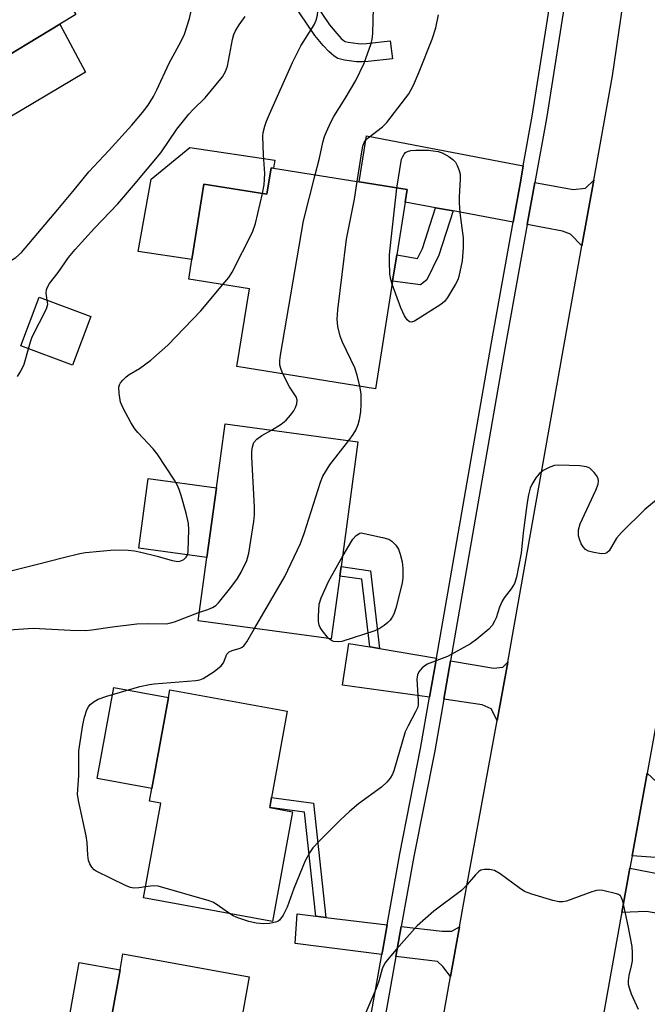
# Model space of a CAD drawing. Units: inches. Extents: x 1285762 to 1291762, y 505451 to 509452.
# Drawn here: x 1289121 to 1289262, y 507870 to 508092 of the extents above; entities that cross this region are included whole.
import ezdxf

# ---------------------------------------------------------------- set-up
doc = ezdxf.new("R2010")
doc.units = ezdxf.units.IN
doc.header["$MEASUREMENT"] = 0
for name, color, linetype in [('BLDG-Footprint', 5, 'Continuous'), ('CULTRL-Pad', 6, 'Continuous'), ('TRANS-Driveway', 251, 'Continuous'), ('TRANS-Non Street Sidewalk', 7, 'Continuous'), ('TRANS-Road', 130, 'Continuous'), ('TRANS-Street Sidewalk', 7, 'Continuous'), ('Undefined', 1, 'Continuous')]:
    doc.layers.add(name, color=color, linetype=linetype)

msp = doc.modelspace()

# ---------------------------------------------------------------- linework, layer by layer
at = {"layer": 'BLDG-Footprint'}
for points, elevation in [([(1289119.73, 508115.31), (1289131.68, 508095.5), (1289133.21, 508092.97), (1289129.58, 508090.78), (1289112.97, 508080.76), (1289114.47, 508078.28), (1289110.32, 508075.78), (1289092.83, 508065.22), (1289074.86, 508095), (1289096.55, 508108.08), (1289097, 508107.34), (1289099.54, 508103.13), (1289101.94, 508104.57), (1289119.14, 508114.96)], 335.87), ([(1289207.72, 508053.56), (1289207.27, 508050.74), (1289205.37, 508038.88), (1289204.42, 508032.95), (1289200.56, 508008.78), (1289169.41, 508013.76), (1289172.21, 508031.27), (1289158.57, 508033.45), (1289159.27, 508037.87), (1289161.98, 508054.81), (1289176.15, 508052.54), (1289177.1, 508058.46), (1289177.65, 508058.37), (1289196.9, 508055.29)], 345.89), ([(1289136.54, 508025.02), (1289132.42, 508014.05), (1289120.83, 508018.41), (1289124.95, 508029.38)], 341.14), ([(1289192.52, 507966.64), (1289190.61, 507952.53), (1289160.72, 507956.59), (1289162.65, 507970.79), (1289164.78, 507986.49), (1289166.73, 508000.89), (1289196.61, 507996.83), (1289192.81, 507968.78)], 346.07), ([(1289181.92, 507913.63), (1289177.43, 507888.96), (1289148.37, 507894.25), (1289152.26, 507915.59), (1289149.78, 507916.04), (1289150.3, 507918.86), (1289154.03, 507939.36), (1289154.33, 507941.03), (1289180.71, 507936.23), (1289177.18, 507916.82), (1289176.78, 507914.59)], 347.02), ([(1289171.06, 507854.25), (1289166.77, 507830.5), (1289135.55, 507836.14), (1289139.57, 507858.36), (1289143.14, 507878.09), (1289143.78, 507881.67), (1289172.18, 507876.53), (1289168.78, 507857.74), (1289168.24, 507854.75)], 345.85)]:
    msp.add_lwpolyline(points, close=True, dxfattribs=dict(at, elevation=elevation))
at = {"layer": 'CULTRL-Pad'}
for points in [[(1289135.39, 508080.01), (1289115.12, 508068.02), (1289110.32, 508075.78), (1289114.47, 508078.28), (1289112.97, 508080.76), (1289129.58, 508090.78)], [(1289177.92, 508060.17), (1289177.65, 508058.37), (1289177.1, 508058.46), (1289176.15, 508052.54), (1289161.98, 508054.8), (1289159.27, 508037.87), (1289147.19, 508039.62), (1289150.09, 508055.89), (1289158.79, 508063.03)], [(1289164.78, 507986.49), (1289162.65, 507970.79), (1289147.32, 507972.91), (1289149.48, 507988.6)], [(1289154.03, 507939.36), (1289150.29, 507918.86), (1289137.96, 507921.1), (1289141.69, 507941.61)], [(1289143.14, 507878.09), (1289139.57, 507858.36), (1289130.37, 507860.02), (1289133.94, 507879.75)]]:
    msp.add_lwpolyline(points, close=True, dxfattribs=at)
at = {"layer": 'TRANS-Driveway'}
for points in [[(1289233.81, 508058.91), (1289233.24, 508055.73), (1289231.53, 508046.28), (1289218.01, 508048.77), (1289214.08, 508049.49), (1289207.27, 508050.74), (1289207.72, 508053.56), (1289196.9, 508055.29), (1289198.56, 508065.67)], [(1289246.97, 508040.9), (1289244.41, 508043.52), (1289242.63, 508044.25), (1289234.68, 508045.71), (1289236.39, 508055.16), (1289245.03, 508053.59), (1289247.76, 508053.9), (1289249.65, 508055.72)], [(1289199.26, 507950.69), (1289201.47, 507950.32), (1289214.25, 507948.15), (1289212.72, 507939.37), (1289193.18, 507942.13), (1289194.59, 507951.48)], [(1289230.3, 507947.3), (1289227.9, 507934.14), (1289226.59, 507936.76), (1289224.59, 507937.7), (1289215.9, 507938.93), (1289217.41, 507947.61), (1289227.17, 507945.96), (1289229.18, 507946.19)], [(1289272.5, 507918.64), (1289269.59, 507902.04), (1289263.54, 507903.32), (1289258.26, 507903.73), (1289261.64, 507922.28), (1289263.75, 507920.37), (1289265.38, 507919.89)], [(1289269.02, 507898.79), (1289267.51, 507890.16), (1289261.51, 507891.22), (1289255.93, 507890.97), (1289257.74, 507900.92)], [(1289187.12, 507890.16), (1289189.41, 507889.88), (1289203.17, 507888.23), (1289202.18, 507882.63), (1289201.98, 507881.5), (1289182.5, 507883.97), (1289182.94, 507890.66)], [(1289219.46, 507887.75), (1289217.45, 507876.56), (1289215.7, 507878.83), (1289214.49, 507879.91), (1289205.17, 507881.09), (1289206.37, 507887.85), (1289215.53, 507886.75), (1289217.74, 507886.8)]]:
    msp.add_lwpolyline(points, close=True, dxfattribs=at)
at = {"layer": 'TRANS-Non Street Sidewalk'}
msp.add_lwpolyline([(1289180.5, 508105.08), (1289190.24, 508090.67), (1289191.9, 508088.65), (1289192.88, 508087.6), (1289193.63, 508086.96), (1289193.72, 508086.9), (1289194.43, 508086.71), (1289196.64, 508086.42), (1289197.51, 508086.39), (1289198.56, 508086.45), (1289203.9, 508087.05), (1289204.36, 508082.99), (1289198.9, 508082.37), (1289197.54, 508082.3), (1289196.3, 508082.34), (1289193.63, 508082.69), (1289192.13, 508083.1), (1289191.25, 508083.61), (1289190.04, 508084.64), (1289188.82, 508085.96), (1289186.96, 508088.23), (1289175.28, 508105.5)], dxfattribs=at)
for points in [[(1289218.01, 508048.77), (1289214.83, 508038.84), (1289212.12, 508033.3), (1289210.69, 508032.12), (1289204.42, 508032.95), (1289205.37, 508038.88), (1289210.04, 508038.07), (1289211.14, 508040.33), (1289214.08, 508049.49)], [(1289201.47, 507950.32), (1289199.26, 507950.69), (1289197.52, 507965.91), (1289192.52, 507966.65), (1289192.81, 507968.78), (1289199.47, 507967.8)], [(1289189.41, 507889.88), (1289187.12, 507890.16), (1289184.58, 507913.54), (1289176.78, 507914.59), (1289177.18, 507916.82), (1289186.63, 507915.53)]]:
    msp.add_lwpolyline(points, close=True, dxfattribs=at)
at = {"layer": 'TRANS-Road'}
for points in [[(1289210.9, 507839.97), (1289217.45, 507876.56), (1289219.46, 507887.75), (1289221.04, 507896.57), (1289227.9, 507934.14), (1289230.3, 507947.3), (1289231.62, 507954.53), (1289243.12, 508019.59), (1289246.97, 508040.9), (1289249.65, 508055.72), (1289253.89, 508079.16), (1289255.7, 508091.96), (1289258.88, 508114.45), (1289262.93, 508143.03)], [(1289266.39, 507948.28), (1289261.64, 507922.28), (1289258.26, 507903.73), (1289257.74, 507900.92), (1289255.93, 507890.97), (1289255.8, 507890.28), (1289245.68, 507833.76)]]:
    msp.add_lwpolyline(points, dxfattribs=at)
at = {"layer": 'TRANS-Street Sidewalk'}
for points in [[(1289266.43, 508202.44, 0), (1289255.1, 508200.13, 0), (1289253.02, 508170.71, 0), (1289247.05, 508120.89, 0), (1289245.93, 508113.75, 0), (1289243.19, 508096.27, 0), (1289239, 508069.55, 0), (1289236.39, 508055.16, 0), (1289234.68, 508045.71, 0), (1289229.7, 508018.2, 0), (1289217.41, 507947.61, 0), (1289215.9, 507938.93, 0), (1289213.88, 507927.31, 0), (1289209.16, 507903.57, 0), (1289206.37, 507887.85, 0), (1289205.17, 507881.09, 0), (1289196.95, 507835.09, 0)], [(1289193.8, 507835.69, 0), (1289201.98, 507881.5, 0), (1289202.18, 507882.63, 0), (1289203.17, 507888.23, 0), (1289206.01, 507904.17, 0), (1289210.72, 507927.89, 0), (1289212.72, 507939.37, 0), (1289214.25, 507948.15, 0), (1289226.54, 508018.76, 0), (1289231.53, 508046.28, 0), (1289233.24, 508055.73, 0), (1289233.81, 508058.91, 0), (1289235.83, 508070.08, 0), (1289240, 508096.65, 0)]]:
    msp.add_polyline3d(points, dxfattribs=at)
at = {"layer": 'Undefined'}
for points, elevation in [([(1289115.82, 508035.91), (1289119.66, 508038.3), (1289120.93, 508039.46), (1289129.13, 508049.08), (1289132.87, 508053.57), (1289136.09, 508057.59), (1289140.57, 508062.36), (1289145.74, 508068.1), (1289148.19, 508070.95), (1289149.45, 508072.53), (1289150.62, 508074.51), (1289151.42, 508076.04), (1289154.19, 508082.01), (1289156.86, 508086.97), (1289157.62, 508088.55), (1289158.71, 508092.04), (1289159.87, 508097.27), (1289160.86, 508100.25), (1289161.2, 508101.55), (1289161.2, 508102.67), (1289160.88, 508104.1), (1289159.12, 508108.78), (1289157.5, 508113.65)], 338), ([(1289175.19, 508052.69), (1289175.51, 508054.67), (1289175.65, 508057.21), (1289175.38, 508061.36), (1289175.22, 508065.52), (1289175.3, 508066.4), (1289175.65, 508067.84), (1289176.03, 508068.96), (1289176.7, 508070.52), (1289181.93, 508082.19), (1289183.78, 508085.88), (1289186.74, 508090.65), (1289187.19, 508091.69), (1289187.52, 508092.78), (1289187.67, 508094.35), (1289187.52, 508096.49), (1289185.88, 508104.7)], 342), ([(1289187.03, 508056.87), (1289187.99, 508060.63), (1289188.73, 508064.2), (1289189.12, 508065.51), (1289189.55, 508066.6), (1289190.51, 508068.73), (1289191.19, 508070.02), (1289193.74, 508074.03), (1289196.14, 508078.11), (1289198, 508081.98), (1289199.59, 508086.46), (1289199.79, 508087.31), (1289199.94, 508088.69), (1289200.18, 508097.42), (1289200.09, 508099.5), (1289199.75, 508101.88)], 344), ([(1289126.77, 508028.69), (1289126.5, 508030.27), (1289126.57, 508031.02), (1289126.74, 508031.51), (1289127.28, 508032.43), (1289129.18, 508034.94), (1289131.52, 508038.31), (1289133.02, 508040.07), (1289137.39, 508044.87), (1289142.6, 508050.34), (1289146.17, 508054.47), (1289152.29, 508061.88), (1289155.93, 508067.14), (1289158.61, 508070.57), (1289159.55, 508071.62), (1289162.24, 508074.19), (1289166.17, 508078.97), (1289166.83, 508080.11), (1289167.28, 508081.35), (1289168.38, 508087.36), (1289168.72, 508088.47), (1289169.07, 508089.28), (1289169.91, 508090.64), (1289171.26, 508092.52)], 340), ([(1289196.47, 508055.36), (1289197.56, 508062.55), (1289197.73, 508063.37), (1289198.03, 508064.14), (1289198.33, 508064.61), (1289198.89, 508065.2), (1289202.11, 508067.68), (1289203.13, 508068.64), (1289208.06, 508075.12), (1289209.1, 508077.06), (1289210.37, 508080.04), (1289213.32, 508087.45), (1289214.11, 508089.94), (1289214.77, 508092.86)], 346), ([(1289205.4, 508053.93), (1289206.44, 508060.41), (1289206.61, 508060.9), (1289207, 508061.54), (1289207.34, 508061.89), (1289207.76, 508062.13), (1289208.51, 508062.34), (1289209.64, 508062.44), (1289212.51, 508062.48), (1289213.54, 508062.32), (1289214.63, 508062.11), (1289215.57, 508061.82), (1289217.07, 508061.01), (1289217.98, 508060.36), (1289218.52, 508059.71), (1289218.94, 508058.96), (1289219.4, 508057.89), (1289219.59, 508057.06), (1289219.63, 508055.92), (1289219.37, 508051.95), (1289219.38, 508050.57), (1289219.55, 508048.32), (1289220.25, 508042.76), (1289220.26, 508040.44), (1289220.03, 508037.58), (1289219.34, 508034), (1289219.1, 508033.31), (1289218.57, 508032.28), (1289216.76, 508029.3), (1289216.06, 508028.4), (1289215.26, 508027.74), (1289209.31, 508023.98), (1289208.63, 508023.75), (1289208.23, 508023.83), (1289207.72, 508024.29), (1289207.11, 508025.16), (1289206.24, 508026.96), (1289204.32, 508032.3)], 348), ([(1289179.76, 508012.1), (1289179.32, 508013.13), (1289179.06, 508014.11), (1289179.05, 508015.14), (1289179.21, 508016.31), (1289184.39, 508046.54), (1289187.03, 508056.87)], 344), ([(1289197.05, 508009.34), (1289196.43, 508011.86), (1289195.92, 508013.5), (1289193.17, 508019.28), (1289192.62, 508020.61), (1289192.13, 508022.8), (1289191.94, 508024.46), (1289192.09, 508026.53), (1289194.02, 508042.46), (1289195.81, 508051.42), (1289196.47, 508055.36)], 346), ([(1289166.26, 508032.22), (1289167.55, 508033.79), (1289168.35, 508035.03), (1289172.94, 508043.99), (1289173.57, 508045.98), (1289175.19, 508052.69)], 342), ([(1289204.32, 508032.3), (1289203.99, 508033.39), (1289203.82, 508034.54), (1289203.72, 508037.47), (1289203.75, 508038.88), (1289204.06, 508042.46), (1289205.4, 508053.93)], 348), ([(1289118.89, 507967.93), (1289124.27, 507969.23), (1289130.39, 507970.83), (1289134.08, 507971.7), (1289135.37, 507971.93), (1289141.8, 507972.51), (1289144.96, 507972.48), (1289146.39, 507972.35), (1289147.8, 507972.05), (1289151.47, 507971.15), (1289154.88, 507970.14), (1289155.72, 507969.96), (1289156.27, 507969.95), (1289156.76, 507970.06), (1289157.44, 507970.39), (1289158, 507970.86), (1289158.33, 507971.53), (1289158.45, 507972.35), (1289158.57, 507977.02), (1289158.51, 507978.46), (1289157.99, 507980.76), (1289156.88, 507984.76), (1289156.42, 507986.15), (1289155.96, 507987.17), (1289155.38, 507988.19), (1289151.47, 507994.17), (1289150.57, 507995.28), (1289147.12, 507998.93), (1289146.46, 507999.8), (1289145.58, 508001.19), (1289143.82, 508004.44), (1289143.26, 508005.73), (1289142.91, 508007.73), (1289142.87, 508009.14), (1289142.99, 508009.65), (1289143.22, 508010.09), (1289143.73, 508010.7), (1289144.53, 508011.44), (1289145.18, 508011.95), (1289147.46, 508013.36), (1289150.08, 508015.18), (1289153.89, 508018.6), (1289161.27, 508026.34), (1289166.26, 508032.22)], 342), ([(1289122.54, 508017.77), (1289122.98, 508019.34), (1289123.37, 508020.42), (1289126.57, 508026.74), (1289126.85, 508027.78), (1289126.77, 508028.69)], 340), ([(1289120.06, 508011.52), (1289120.84, 508012.73), (1289121.58, 508014.29), (1289122.54, 508017.77)], 340), ([(1289177.16, 507999.47), (1289179.35, 508000.78), (1289180.46, 508001.74), (1289181.46, 508002.86), (1289182.18, 508003.8), (1289182.58, 508004.57), (1289182.84, 508005.37), (1289182.92, 508006.18), (1289182.71, 508006.95), (1289181.25, 508009.22), (1289179.76, 508012.1)], 344), ([(1289194.56, 507997.11), (1289195.56, 507998.46), (1289196.14, 507999.43), (1289196.7, 508000.75), (1289196.99, 508001.88), (1289197.25, 508003.62), (1289197.37, 508005.36), (1289197.31, 508007.64), (1289197.05, 508009.34)], 346), ([(1289160.99, 507958.56), (1289162.9, 507959.15), (1289163.93, 507959.58), (1289164.64, 507960), (1289165.27, 507960.59), (1289168.04, 507964.05), (1289169.53, 507966.1), (1289170.36, 507967.53), (1289171.61, 507970.12), (1289172.07, 507971.81), (1289173.21, 507978.91), (1289173.38, 507980.39), (1289173.36, 507982.17), (1289172.75, 507993.5), (1289172.77, 507994.66), (1289172.92, 507995.72), (1289173.24, 507996.69), (1289173.85, 507997.44), (1289175.03, 507998.25), (1289177.16, 507999.47)], 344), ([(1289173.38, 507954.87), (1289180.16, 507966.57), (1289183.67, 507973.99), (1289184.5, 507976.2), (1289188.17, 507987.79), (1289188.72, 507989.15), (1289190.28, 507991.65), (1289194.56, 507997.11)], 346), ([(1289265.44, 507985.16), (1289261.1, 507981.65), (1289255.91, 507976.47), (1289254.76, 507975.14), (1289253.12, 507972.32), (1289252.62, 507971.86), (1289252.18, 507971.69), (1289251.37, 507971.67), (1289249.63, 507971.96), (1289248.49, 507972.25), (1289247.76, 507972.62), (1289247.24, 507973.19), (1289246.84, 507973.89), (1289246.41, 507974.91), (1289246.22, 507975.7), (1289246.24, 507977.02), (1289246.6, 507978.39), (1289250.13, 507985.94), (1289250.66, 507987.3), (1289250.75, 507988.09), (1289250.64, 507988.6), (1289250.25, 507989.3), (1289249.74, 507989.97), (1289248.74, 507990.93), (1289247.98, 507991.24), (1289246.52, 507991.41), (1289241.71, 507991.6), (1289240.83, 507991.52), (1289239.77, 507991.15), (1289238.25, 507990.36), (1289237.36, 507989.66), (1289236.63, 507988.74), (1289235.7, 507987.21), (1289235.37, 507986.38), (1289234.97, 507984.95), (1289234.65, 507983.19), (1289233.77, 507976.34), (1289233.34, 507971.76), (1289232.31, 507966.38), (1289231.8, 507964.94), (1289231.06, 507963.8), (1289229.51, 507961.72), (1289229.05, 507960.97), (1289228.43, 507959.63), (1289227.68, 507957.27), (1289227.36, 507956.5), (1289226.8, 507955.53), (1289226.04, 507954.68), (1289223.35, 507952.44), (1289221.92, 507951.43), (1289216.76, 507948.58), (1289212.19, 507946.79), (1289211.04, 507945.98), (1289210.32, 507945.14), (1289210.01, 507944.44), (1289209.86, 507943.44), (1289210.19, 507938.57), (1289210.16, 507937.73), (1289210.05, 507937.18), (1289209.59, 507936.1), (1289207.88, 507932.93), (1289207.27, 507931.61), (1289204.69, 507922.87), (1289204.38, 507922.08), (1289203.86, 507921.16), (1289203.15, 507920.32), (1289201.91, 507919.19), (1289196.72, 507915.39), (1289194.69, 507913.66), (1289192.73, 507911.84), (1289187.88, 507907.04), (1289186.47, 507905.52), (1289185.69, 507904.36), (1289184.75, 507902.61), (1289182.17, 507896.37), (1289180.71, 507892.15), (1289179.81, 507890.36), (1289179.01, 507889.25), (1289178.6, 507888.96), (1289178.11, 507888.77), (1289176.76, 507888.5), (1289175.38, 507888.42), (1289173.74, 507888.54), (1289172.08, 507888.95), (1289169.62, 507889.76), (1289168.57, 507890.21), (1289167.74, 507890.72)], 346), ([(1289193.1, 507970.93), (1289195.49, 507974.96), (1289196.21, 507975.78), (1289197.05, 507976.33), (1289197.32, 507976.39), (1289202.17, 507975.32), (1289203.55, 507974.92), (1289204.26, 507974.53), (1289205.16, 507973.57), (1289205.73, 507972.67), (1289206.14, 507971.56), (1289206.55, 507969.82), (1289206.7, 507968.36), (1289206.73, 507966.32), (1289206.57, 507965.02), (1289205.14, 507959.42), (1289204.68, 507958.07), (1289204.32, 507957.38), (1289203.87, 507956.74), (1289203.33, 507956.17), (1289202.52, 507955.49), (1289201.62, 507954.92), (1289200.38, 507954.33), (1289193.01, 507951.94), (1289192.18, 507951.83), (1289191.13, 507951.94), (1289190.65, 507952.12), (1289190.02, 507952.61)], 348), ([(1289190.02, 507952.61), (1289188.56, 507954.38), (1289188.11, 507955.09), (1289187.89, 507955.6), (1289187.74, 507956.4), (1289187.72, 507957.52), (1289187.9, 507960.34), (1289188.33, 507961.73), (1289190.06, 507965.54), (1289193.1, 507970.93)], 348), ([(1289118.14, 507954.56), (1289123.62, 507954.9), (1289131.96, 507954.49), (1289135.33, 507954.43), (1289136.79, 507954.57), (1289141.42, 507955.26), (1289146.9, 507955.87), (1289149.22, 507955.96), (1289153.49, 507955.92), (1289154.57, 507956.1), (1289155.36, 507956.34), (1289160.99, 507958.56)], 344), ([(1289148.82, 507896.72), (1289147.35, 507896.48), (1289146.25, 507896.42), (1289145.47, 507896.58), (1289144.47, 507896.99), (1289137.74, 507900.24), (1289137.33, 507900.54), (1289136.78, 507901.18), (1289136.35, 507901.91), (1289136.03, 507902.7), (1289135.85, 507903.83), (1289135.7, 507906.74), (1289135.54, 507908.18), (1289133.77, 507916.15), (1289133.59, 507917.59), (1289133.87, 507921.7), (1289133.82, 507926.18), (1289133.88, 507927.31), (1289134.72, 507933.17), (1289135.12, 507934.89), (1289135.65, 507936.55), (1289136, 507937.23), (1289136.42, 507937.76), (1289137.28, 507938.45), (1289138.2, 507938.98), (1289140.13, 507939.64), (1289147.55, 507941.79), (1289149.75, 507942.28), (1289150.83, 507942.44), (1289160.17, 507943.15), (1289161.03, 507943.3), (1289161.82, 507943.61), (1289164.27, 507945.21), (1289165.86, 507946.45), (1289166.36, 507947.1), (1289167.17, 507949.08), (1289167.65, 507949.61), (1289168.32, 507949.93), (1289170.16, 507950.41), (1289170.57, 507950.62), (1289170.93, 507950.93), (1289171.62, 507951.84), (1289173.38, 507954.87)], 346), ([(1289259.73, 507869.17), (1289258.13, 507872.61), (1289257.67, 507873.96), (1289257.49, 507874.78), (1289257.44, 507875.62), (1289257.6, 507876.77), (1289258.17, 507878.97), (1289258.36, 507880.09), (1289258.39, 507881.87), (1289258.27, 507883.31), (1289257.42, 507888), (1289256.2, 507893.5), (1289255.91, 507894.28), (1289255.63, 507894.7), (1289255.22, 507894.98), (1289254.73, 507895.19), (1289251.67, 507895.9), (1289250.83, 507895.97), (1289250.3, 507895.92), (1289249.24, 507895.62), (1289243.51, 507893.53), (1289242.69, 507893.34), (1289241.86, 507893.36), (1289240.47, 507893.68), (1289235.73, 507895.09), (1289234.11, 507895.69), (1289232.87, 507896.48), (1289228.6, 507899.69), (1289227.35, 507900.41), (1289226.22, 507900.63), (1289225.07, 507900.64), (1289224.27, 507900.47), (1289223.82, 507900.2), (1289223.03, 507899.44), (1289220.72, 507896.77), (1289219.87, 507895.92), (1289213.71, 507891.28), (1289209.96, 507887.97), (1289205.26, 507882.75), (1289203.54, 507880.72), (1289202.67, 507879.54), (1289202.1, 507878.3), (1289201.33, 507875.51), (1289200.73, 507873.87), (1289194.45, 507859.25)], 344), ([(1289167.74, 507890.72), (1289164.75, 507892.88), (1289163.98, 507893.29), (1289163.15, 507893.59), (1289151.7, 507896.87), (1289150.58, 507896.97), (1289148.82, 507896.72)], 346)]:
    msp.add_lwpolyline(points, dxfattribs=dict(at, elevation=elevation))

doc.saveas('drawing.dxf')
